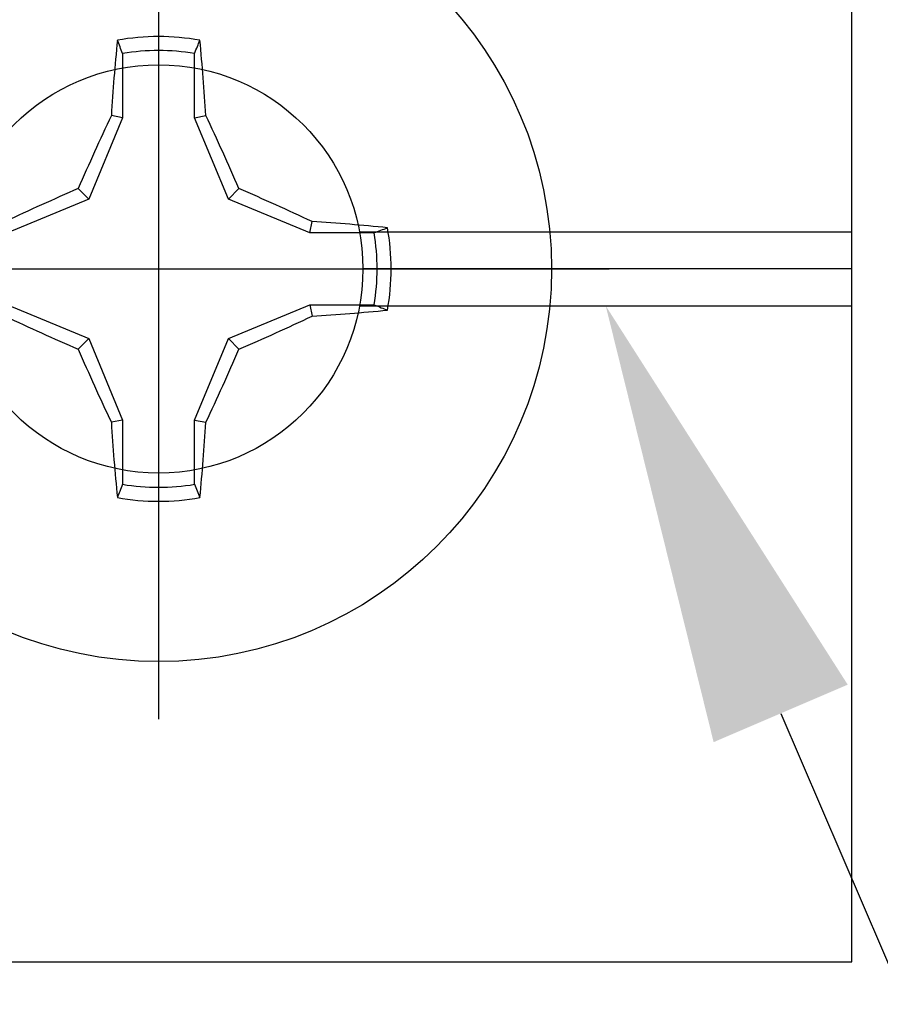
# Model space of a CAD drawing. Units: inches. Extents: x 0 to 10.9, y 0 to 12.4.
# Drawn here: x 7 to 7.5, y 6 to 6.6 of the extents above; entities that cross this region are included whole.
import ezdxf
from ezdxf import colors
from ezdxf.entities.mleader import LeaderData, LeaderLine
from ezdxf.math import Vec2, Vec3

# ---------------------------------------------------------------- set-up
doc = ezdxf.new("R2010")
doc.units = ezdxf.units.IN
doc.header["$MEASUREMENT"] = 0
doc.layers.add('Arcadia-Profile', color=5, linetype='Continuous')
doc.layers.add('Arcadia-Text', color=3, linetype='Continuous')
doc.styles.get("Standard").update_dxf_attribs({"font": 'ARIALN.TTF'})

# ---------------------------------------------------------------- blocks, each defined once
blk = doc.blocks.new('Clip OPG1999-10')
at = {"layer": 'Arcadia-Profile'}
for p, q in [((1.358674974120093, -0.4800000000000467), (1.625000000000001, -0.4800000000000467)), ((1.625000000000001, -0.5000000000000107), (1.360500000000007, -0.5000000000000107)), ((1.358674974120082, -0.5200000000000387), (1.625000000000001, -0.5200000000000387))]:
    blk.add_line(p, q, dxfattribs=at)
blk.add_lwpolyline([(-1.625000000000001, -0.875), (1.625000000000001, -0.875), (1.625000000000001, 0), (-1.625000000000001, 0)], close=True, dxfattribs=at)
blk.add_circle((1.250000000000008, -0.5000000000000142), 0.1105, dxfattribs=at)
blk = doc.blocks.new('*U7')
at = {"layer": 'Arcadia-Profile'}
for p, q in [((0, 0.2437500025681038), (0, -0.2437500025681038)), ((-0.0194582094105975, 0.1165831721301936), (-0.0194582094105975, 0.0818035076541884)), ((0.0194582094105975, 0.0818035076541884), (0.0194582094105975, 0.1165831721301936)), ((-0.0194582094105975, 0.0818035076541884), (-0.0377187228509399, 0.0377187228509386)), ((-0.0194582094105975, 0.0818035076541884), (-0.025570838870852, 0.0830193786230376)), ((0.0194582094105975, 0.0818035076541884), (0.025570838870852, 0.0830193786230376)), ((0.0377187228509381, 0.0377187228509386), (0.0194582094105975, 0.0818035076541884)), ((-0.0377187228509399, 0.0377187228509386), (-0.0434697429424986, 0.0434697429425)), ((0.0377187228509381, 0.0377187228509386), (0.0434697429424986, 0.0434697429425)), ((-0.0377187228509399, 0.0377187228509386), (-0.0818035076541897, 0.0194582094105966)), ((0.0818035076541879, 0.0194582094105966), (0.0377187228509381, 0.0377187228509386)), ((0.0818035076541879, 0.0194582094105966), (0.0830193786230389, 0.0255708388708529)), ((0.1165831721301949, 0.0194582094105966), (0.0818035076541879, 0.0194582094105966)), ((-0.2437500025681038, 0), (0.2437500025681038, 0)), ((-0.0818035076541897, -0.0194582094105966), (-0.0377187228509399, -0.0377187228509386)), ((0.0377187228509381, -0.0377187228509386), (0.0818035076541879, -0.0194582094105966)), ((0.0818035076541879, -0.0194582094105966), (0.0830193786230389, -0.0255708388708529)), ((0.0818035076541879, -0.0194582094105966), (0.1165831721301949, -0.0194582094105966)), ((-0.0377187228509399, -0.0377187228509386), (-0.0434697429424986, -0.0434697429424999)), ((-0.0377187228509399, -0.0377187228509386), (-0.0194582094105975, -0.0818035076541883)), ((0.0194582094105975, -0.0818035076541883), (0.0377187228509381, -0.0377187228509386)), ((0.0377187228509381, -0.0377187228509386), (0.0434697429424986, -0.0434697429424999)), ((-0.0194582094105975, -0.0818035076541883), (-0.025570838870852, -0.0830193786230375)), ((-0.0194582094105975, -0.0818035076541883), (-0.0194582094105975, -0.1165831721301935)), ((0.0194582094105975, -0.0818035076541883), (0.025570838870852, -0.0830193786230375)), ((0.0194582094105975, -0.1165831721301935), (0.0194582094105975, -0.0818035076541883))]:
    blk.add_line(p, q, dxfattribs=at)
blk.add_circle((0, 0), 0.2125000025681038, dxfattribs=at)
for centre, radius, start, end in [((1.049860647381855, 0.0175231235188975), 1.077424076701638, 174.341714614197, 176.5148596757645), ((0, 0), 0.1257476568496342, 79.778788349322, 100.221211650678), ((-1.052081911644068, 0.0173455085418675), 1.079652030935807, 3.487382827521123, 5.656042882517276), ((0, 0), 0.1181958493012848, 80.52444260870809, 99.47555739129214), ((1.201556827748893, -0.4961645308883656), 1.356943739150793, 154.7334665190036, 156.566551106402), ((-1.20257589459695, -0.4966257280509204), 1.358062166698821, 23.43420377324497, 25.26577860134941), ((0.4966257280513738, -1.202575894597951), 1.358062166699921, 113.4342037732458, 115.2657786013487), ((-0.4961645308888177, -1.20155682774989), 1.356943739151888, 64.73346651900437, 66.5665511064012), ((0.0175231235188065, -1.049860647382984), 1.077424076702769, 84.341714614198, 86.51485967576355), ((0, 0), 0.1257476568496343, 349.7787883493235, 10.22121165067789), ((0, 0), 0.1181958493012848, 350.5244426087095, 9.475557391291966), ((0.4961645308883096, 1.20155682774878), 1.356943739150667, 244.7334665190044, 246.5665511064031), ((-0.4966257280508551, 1.202575894596813), 1.35806216669867, 293.4342037732454, 295.2657786013501), ((0.0173455085419292, 1.052081911643289), 1.079652030935026, 273.4873828275213, 275.656042882519), ((1.202575894596813, 0.4966257280508546), 1.35806216669867, 203.4342037732453, 205.2657786013501), ((-1.201556827748781, 0.4961645308883092), 1.356943739150667, 334.7334665190044, 336.566551106403), ((1.052081911643346, -0.0173455085419252), 1.079652030935083, 183.4873828275211, 185.6560428825187), ((-1.049860647383042, -0.0175231235188034), 1.077424076702826, 354.341714614199, 356.5148596757642), ((0, 0), 0.1181958493012849, 260.5244426087093, 279.4755573912933), ((0, 0), 0.1257476568496344, 259.7787883493232, 280.2212116506791)]:
    blk.add_arc(centre, radius, start, end, dxfattribs=at)
for points in [[(-0.0194582088728304, 0.1165831758853453), (-0.0204098460418774, 0.1189758199223579), (-0.0213617253542662, 0.1213652672420556), (-0.0223138073186302, 0.123752039199847)], [(0.1165831758853457, 0.0194582088728299), (0.1189758199223583, 0.020409846041876), (0.1213652672420551, 0.0213617253542658), (0.1237520391998466, 0.0223138073186298)], [(0.0194582088728304, -0.1165831758853453), (0.0204098460418774, -0.1189758199223574), (0.0213617253542662, -0.1213652672420546), (0.022313807318632, -0.123752039199847)]]:
    blk.add_open_spline(points, degree=3, dxfattribs=at)
for points in [[(0.0194582088728304, 0.1165831758853453), (0.0199643560766223, 0.1178557513252243), (0.0204705720104066, 0.1191274205158215), (0.0209768502622829, 0.1203982659997931), (0.0214224555813765, 0.1215168119877066), (0.0218681092236963, 0.122634719731098), (0.0223138073186302, 0.123752039199847)], [(0.1165831758853457, -0.019458208872829), (0.117855751325223, -0.0199643560766209), (0.1191274205158219, -0.0204705720104053), (0.1203982659997926, -0.0209768502622825), (0.121516811987707, -0.021422455581376), (0.1226347197310993, -0.021868109223695), (0.1237520391998466, -0.0223138073186289)], [(-0.0194582088728304, -0.1165831758853453), (-0.0199643560766205, -0.1178557513252243), (-0.0204705720104066, -0.1191274205158215), (-0.0209768502622829, -0.1203982659997939), (-0.0214224555813765, -0.1215168119877066), (-0.0218681092236963, -0.1226347197310979), (-0.0223138073186284, -0.123752039199847)]]:
    blk.add_open_spline(points, degree=3, knots=[0.0008756129480138, 0.0008756129480138, 0.0008756129480138, 0.0008756129480138, 0.0011179649793351, 0.0011179649793351, 0.0011179649793351, 0.0013312732480078, 0.0013312732480078, 0.0013312732480078, 0.0013312732480078], dxfattribs=at)

msp = doc.modelspace()

# ---------------------------------------------------------------- block references
at = {"layer": 'Arcadia-Profile', "lineweight": -3}
for name, p in [('Clip OPG1999-10', (5.864583333366056, 6.930658809933871)), ('*U7', (7.114583333366063, 6.430658809933857))]:
    msp.add_blockref(name, p, dxfattribs=at)

# ---------------------------------------------------------------- leaders
at = {"layer": 'Arcadia-Text', "lineweight": -3}
ml = msp.add_multileader_mtext('Standard', dxfattribs=at)
ml.set_content('\\A1;OPG1999.10\\P(4)#12 x 1/2" PHSMS', color=256)
ml.set_leader_properties()
ml.build(insert=Vec2(0, 0))
ml.multileader.update_dxf_attribs({"dogleg_length": 0.1875, "arrow_head_size": 0.24})
ctx = ml.context
ctx.base_point, ctx.char_height, ctx.arrow_head_size, ctx.landing_gap_size, ctx.plane_origin = Vec3(8.339583333366058, 4.555658809892418), 0.1875, 0.24, 0.18, Vec3(9.506248702916643, 0.8090275639993267)
notes = []
notes.append((ctx, [(0, (1, 1, 0), (8.152083333366058, 4.555658809892418), (1, 0), 0.1875, [(0, [(7.356420820426095, 6.410658809933832)], 0, [])])]))
ctx.mtext.insert, ctx.mtext.flow_direction = Vec3(8.519583333366057, 4.676971054094328), 5
for ctx, leaders in notes:
    for number, flags, end, landing, length, lines in leaders:
        leader = LeaderData()
        leader.index, (leader.has_last_leader_line, leader.has_dogleg_vector, leader.attachment_direction) = number, flags
        leader.last_leader_point, leader.dogleg_vector, leader.dogleg_length = Vec3(end), Vec3(landing), length
        for number, points, colour, breaks in lines:
            line = LeaderLine()
            line.index, line.vertices, line.color, line.breaks = number, Vec3.list(points), colors.encode_raw_color(colour), breaks
            leader.lines.append(line)
        ctx.leaders.append(leader)

doc.saveas('drawing.dxf')
